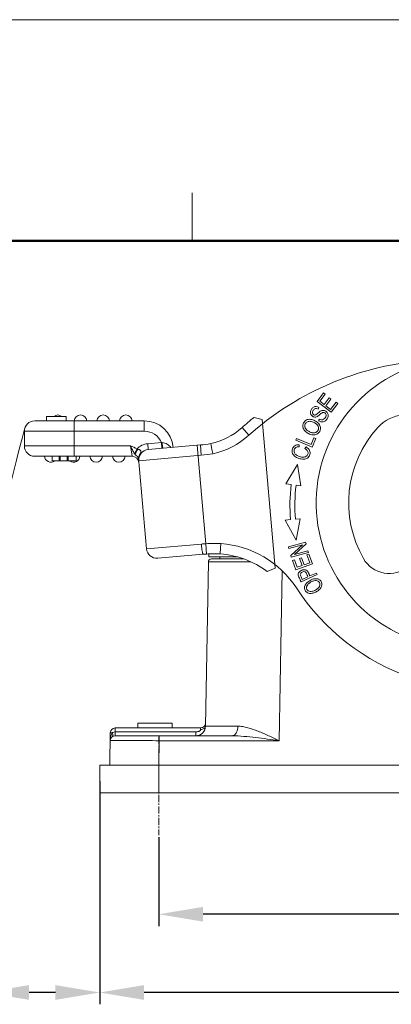
# Model space of a CAD drawing. Units: millimetres. Extents: x 1371 to 1816, y 481 to 796.
# Drawn here: x 1428 to 1465, y 696 to 796 of the extents above; entities that cross this region are included whole.
import ezdxf

# ---------------------------------------------------------------- set-up
doc = ezdxf.new("R2010")
doc.units = ezdxf.units.MM
doc.header["$LTSCALE"] = 65.395
doc.header["$PDMODE"] = 3
doc.header["$PDSIZE"] = 8
doc.linetypes.add('CENTER', pattern=[0.6, 0.375, -0.075, 0.075, -0.075])
doc.layers.get('0').update_dxf_attribs({"linetype": 'CONTINUOUS', "lineweight": 30})
doc.layers.get('Defpoints').update_dxf_attribs({"linetype": 'CONTINUOUS'})
for name, color, linetype, lineweight in [('Cen', 1, 'CENTER', 15), ('Dim', 3, 'CONTINUOUS', 15), ('图框', 7, 'CONTINUOUS', 20)]:
    doc.layers.add(name, color=color, linetype=linetype, lineweight=lineweight)
doc.styles.add('Romans字体', font='romans.shx', dxfattribs={"width": 0.75})
doc.dimstyles.new('01', dxfattribs={"dimtxt": 5, "dimasz": 4.5, "dimexe": 1.2, "dimexo": 0.2, "dimgap": 0.5, "dimtad": 1, "dimdsep": 46, "dimtxsty": 'Romans字体', "dimcen": 0, "dimclrd": 1, "dimclre": 6, "dimclrt": 4, "dimazin": 2, "dimtfac": 1, "dimtofl": 0, "dimtmove": 0, "dimatfit": 3, "dimfxl": 1, "dimtolj": 1, "dimtzin": 0, "dimarcsym": 0})

# ---------------------------------------------------------------- blocks, each defined once
blk = doc.blocks.new('A4图框-NEW')
at = {"layer": '图框', "color": 1, "lineweight": 18}
blk.add_line((833.413, 690.535), (1130.412, 690.535), dxfattribs=at)
at = {"layer": '图框', "color": 6}
blk.add_line((882.948, 678.796), (882.948, 675.535), dxfattribs=at)
at = {"layer": '图框', "lineweight": 50}
blk.add_line((836.913, 675.535), (1126.929, 675.535), dxfattribs=at)
blk = doc.blocks.new('*D105')
at = {"layer": 'Defpoints', "color": 0, "ltscale": 2}
for p in [(1441.73, 712.89), (1524.73, 712.89), (1441.73, 704.85)]:
    blk.add_point(p, dxfattribs=at)
at = {"layer": 'Dim', "color": 6, "lineweight": -2, "ltscale": 2}
for p, q in [((1441.73, 712.69), (1441.73, 703.65)), ((1524.73, 712.69), (1524.73, 703.65))]:
    blk.add_line(p, q, dxfattribs=at)
at = {"layer": 'Dim', "color": 1, "lineweight": -2, "ltscale": 2}
blk.add_line((1520.23, 704.85), (1446.23, 704.85), dxfattribs=at)
at = {"layer": 'Dim', "color": 1, "ltscale": 2}
for points in [[(1446.23, 705.6), (1446.23, 704.1), (1441.73, 704.85)], [(1520.23, 705.6), (1520.23, 704.1), (1524.73, 704.85)]]:
    blk.add_solid(points, dxfattribs=at)
at = {"layer": 'Dim', "color": 4, "lineweight": 15, "ltscale": 2, "insert": (1483.23, 707.85), "char_height": 5, "attachment_point": 5, "style": 'Romans字体'}
blk.add_mtext('\\A1;83', dxfattribs=at)
blk = doc.blocks.new('*D106')
at = {"layer": 'Defpoints', "color": 0, "ltscale": 2}
for p in [(1435.73, 717.2), (1530.73, 717.2), (1435.73, 696.89)]:
    blk.add_point(p, dxfattribs=at)
at = {"layer": 'Dim', "color": 6, "lineweight": -2, "ltscale": 2}
for p, q in [((1435.73, 717), (1435.73, 695.69)), ((1530.73, 717), (1530.73, 695.69))]:
    blk.add_line(p, q, dxfattribs=at)
at = {"layer": 'Dim', "color": 1, "lineweight": -2, "ltscale": 2}
blk.add_line((1526.23, 696.89), (1440.23, 696.89), dxfattribs=at)
at = {"layer": 'Dim', "color": 1, "ltscale": 2}
for points in [[(1440.23, 697.64), (1440.23, 696.14), (1435.73, 696.89)], [(1526.23, 697.64), (1526.23, 696.14), (1530.73, 696.89)]]:
    blk.add_solid(points, dxfattribs=at)
at = {"layer": 'Dim', "color": 4, "lineweight": 15, "ltscale": 2, "insert": (1483.23, 699.89), "char_height": 5, "attachment_point": 5, "style": 'Romans字体'}
blk.add_mtext('\\A1;95', dxfattribs=at)
blk = doc.blocks.new('*D108')
at = {"layer": 'Defpoints', "color": 0, "ltscale": 2}
for p in [(1424.06, 736.7), (1435.73, 718.6), (1424.06, 696.89)]:
    blk.add_point(p, dxfattribs=at)
at = {"layer": 'Dim', "color": 6, "lineweight": -2, "ltscale": 2}
for p, q in [((1424.06, 736.5), (1424.06, 695.69)), ((1435.73, 718.4), (1435.73, 695.69))]:
    blk.add_line(p, q, dxfattribs=at)
at = {"layer": 'Dim', "color": 1, "lineweight": -2, "ltscale": 2}
for p, q in [((1424.06, 696.89), (1407.67, 696.89)), ((1431.23, 696.89), (1428.56, 696.89))]:
    blk.add_line(p, q, dxfattribs=at)
at = {"layer": 'Dim', "color": 1, "ltscale": 2}
for points in [[(1428.56, 697.64), (1428.56, 696.14), (1424.06, 696.89)], [(1431.23, 697.64), (1431.23, 696.14), (1435.73, 696.89)]]:
    blk.add_solid(points, dxfattribs=at)
at = {"layer": 'Dim', "color": 4, "lineweight": 15, "ltscale": 2, "insert": (1413.61, 699.89), "char_height": 5, "attachment_point": 5, "style": 'Romans字体'}
blk.add_mtext('\\A1;11.7', dxfattribs=at)

msp = doc.modelspace()

# ---------------------------------------------------------------- linework, layer by layer
at = {"color": 7, "linetype": 'Continuous', "lineweight": 15}
for p, q in [((1458.478, 757.894), (1457.806, 757.02)), ((1458.097, 757.05), (1458.646, 757.764)), ((1458.646, 757.764), (1458.478, 757.894)), ((1459.049, 757.383), (1458.534, 756.714)), ((1459.216, 757.254), (1459.049, 757.383)), ((1457.806, 757.02), (1459.233, 755.923)), ((1457.911, 756.246), (1458.001, 756.418)), ((1458.534, 756.714), (1458.097, 757.05)), ((1458.702, 756.586), (1459.216, 757.254)), ((1459.187, 756.212), (1458.702, 756.586)), ((1459.758, 756.954), (1459.187, 756.212)), ((1459.233, 755.923), (1459.926, 756.825)), ((1459.926, 756.825), (1459.758, 756.954)), ((1430.326, 755.045), (1430.326, 755.495)), ((1430.326, 755.495), (1432.326, 755.495)), ((1432.326, 755.495), (1432.326, 755.045)), ((1451.405, 755.398), (1452.22, 755.181)), ((1429.126, 755.045), (1440.259, 755.045)), ((1433.126, 751.445), (1433.126, 755.045)), ((1440.259, 753.995), (1440.259, 755.045)), ((1450.888, 753.579), (1450.187, 754.361)), ((1452.22, 755.181), (1453.544, 740.052)), ((1458.055, 755.22), (1457.969, 755.049)), ((1428.076, 752.495), (1428.076, 753.995)), ((1428.076, 753.995), (1440.259, 753.995)), ((1457.486, 753.335), (1457.194, 752.643)), ((1457.681, 753.253), (1457.486, 753.335)), ((1438.869, 752.495), (1428.076, 752.495)), ((1438.869, 752.495), (1439.022, 751.445)), ((1440.605, 752.727), (1442.003, 752.85)), ((1440.605, 752.727), (1440.658, 752.13)), ((1440.658, 752.13), (1445.959, 752.594)), ((1442.003, 752.85), (1442.055, 752.252)), ((1445.639, 752.566), (1446.515, 742.549)), ((1446.051, 751.548), (1445.959, 752.594)), ((1455.731, 753.261), (1455.652, 753.075)), ((1455.652, 753.075), (1457.311, 752.375)), ((1457.194, 752.643), (1455.731, 753.261)), ((1455.984, 752.4), (1455.994, 752.606)), ((1456.7, 752.399), (1456.579, 752.227)), ((1457.311, 752.375), (1457.681, 753.253)), ((1439.022, 751.445), (1429.126, 751.445)), ((1430.901, 751.445), (1430.901, 750.965)), ((1430.905, 751.445), (1430.905, 750.965)), ((1431.629, 750.965), (1431.629, 751.445)), ((1431.712, 751.445), (1431.712, 750.965)), ((1432.433, 750.965), (1432.433, 751.445)), ((1432.524, 750.965), (1432.524, 751.445)), ((1433.349, 750.965), (1433.349, 751.445)), ((1439.252, 751.722), (1439.526, 752.191)), ((1439.6, 752.169), (1439.526, 752.191)), ((1446.051, 751.548), (1439.703, 750.992)), ((1430.906, 750.965), (1433.349, 750.965)), ((1439.68, 751.258), (1440.488, 742.026)), ((1455.814, 750.615), (1454.621, 748.63)), ((1456.157, 748.445), (1455.814, 750.615)), ((1454.621, 748.63), (1455.181, 748.563)), ((1455.678, 748.503), (1456.157, 748.445)), ((1455.119, 744.996), (1454.557, 744.947)), ((1454.557, 744.947), (1455.679, 742.922)), ((1456.099, 745.08), (1455.617, 745.038)), ((1455.679, 742.922), (1456.099, 745.08)), ((1440.488, 742.026), (1446.056, 742.514)), ((1446.515, 742.549), (1446.581, 741.501)), ((1447.974, 741.566), (1448.019, 742.564)), ((1456.643, 742.702), (1454.907, 742.225)), ((1454.953, 742.056), (1456.316, 742.431)), ((1456.316, 742.431), (1455.145, 741.359)), ((1455.52, 741.449), (1456.692, 742.522)), ((1456.692, 742.522), (1456.643, 742.702)), ((1441.625, 741.072), (1446.227, 741.475)), ((1446.827, 741.202), (1446.827, 741.513)), ((1447.97, 741.515), (1447.972, 741.515)), ((1447.972, 741.515), (1447.974, 741.566)), ((1454.907, 742.225), (1454.953, 742.056)), ((1455.145, 741.359), (1455.195, 741.179)), ((1455.195, 741.179), (1456.93, 741.656)), ((1456.884, 741.824), (1455.52, 741.449)), ((1456.985, 741.485), (1456.785, 741.413)), ((1456.785, 741.413), (1457.072, 740.617)), ((1456.93, 741.656), (1456.884, 741.824)), ((1457.334, 740.518), (1456.985, 741.485)), ((1446.772, 740.707), (1446.48, 723.984)), ((1446.772, 740.707), (1446.916, 740.708)), ((1446.827, 741.202), (1449.772, 741.202)), ((1446.916, 740.708), (1448.971, 740.709)), ((1450.335, 741.002), (1447.072, 741.002)), ((1447.925, 741.002), (1447.93, 741.202)), ((1448.971, 740.709), (1450.987, 740.709)), ((1450.987, 740.709), (1451.038, 740.709)), ((1451.038, 740.709), (1451.055, 740.709)), ((1455.502, 740.915), (1455.303, 740.843)), ((1455.303, 740.843), (1455.641, 739.907)), ((1455.779, 740.151), (1455.502, 740.915)), ((1455.641, 739.907), (1457.334, 740.518)), ((1456.297, 740.338), (1455.779, 740.151)), ((1456.237, 741.126), (1456.039, 741.054)), ((1456.039, 741.054), (1456.297, 740.338)), ((1456.496, 740.409), (1456.237, 741.126)), ((1457.072, 740.617), (1456.496, 740.409)), ((1453.544, 740.052), (1452.737, 739.724)), ((1453.953, 722.51), (1454.255, 739.8)), ((1456.182, 738.666), (1457.824, 739.402)), ((1456.938, 739.591), (1457.082, 739.269)), ((1456.945, 739.577), (1456.938, 739.591)), ((1457.75, 739.568), (1457.082, 739.269)), ((1457.824, 739.402), (1457.75, 739.568)), ((1456.107, 738.832), (1456.182, 738.666)), ((1456.888, 739.182), (1456.301, 738.919)), ((1439.607, 723.802), (1439.607, 724.302)), ((1439.607, 724.302), (1443.107, 724.302)), ((1443.107, 723.802), (1443.107, 724.302)), ((1436.744, 720.002), (1436.802, 723.31)), ((1437.302, 723.402), (1445.48, 723.402)), ((1437.304, 723.802), (1445.985, 723.802)), ((1445.48, 723.402), (1445.48, 723.002)), ((1445.985, 723.802), (1445.98, 723.647)), ((1437.288, 723.002), (1449.195, 723.002)), ((1441.744, 720.001), (1441.787, 722.51)), ((1441.787, 722.51), (1441.787, 723.002)), ((1453.953, 722.51), (1441.787, 722.51)), ((1435.727, 717.202), (1435.727, 720.002)), ((1530.727, 720.002), (1435.727, 720.002)), ((1441.726, 720.002), (1441.726, 717.202)), ((1435.727, 717.202), (1530.727, 717.202))]:
    msp.add_line(p, q, dxfattribs=at)
for centre, radius, start, end in [((1470.922, 731.249), 30, 96.39598, 131.89711), ((1472.419, 746.702), 14.7, 96.14781, 256.14781), ((1431.476, 754.995), 0.65, 50.47934, 128.72699), ((1433.776, 754.995), 0.65, 4.70586, 175.58827), ((1436.076, 754.995), 0.65, 4.41173, 175.58827), ((1438.376, 754.995), 0.65, 4.41173, 175.58827), ((1470.922, 731.249), 31.05, 128.94482, 131.89711), ((1466.941, 751.678), 4, 55.2206, 137.75188), ((1429.126, 753.995), 1.05, 90, 180), ((1440.259, 752.095), 2.95, 5, 90), ((1445.546, 759.534), 6.95, 282.15523, 311.89711), ((1472.419, 746.702), 11.4, 137.75188, 209.8279), ((1440.259, 752.095), 1.9, 23.41489, 90), ((1445.546, 759.534), 8, 282.07137, 311.89711), ((1429.126, 752.495), 1.05, 180, 270), ((1440.749, 751.084), 1.65, 94.99987, 137.85606), ((1442.371, 757.841), 5.005, 265.78501, 266.54037), ((1445.066, 762.853), 10.298, 274.97732, 280.8769), ((1430.776, 751.495), 0.65, 184.41173, 304.11806), ((1433.076, 751.495), 0.65, 235.97465, 355.58827), ((1435.376, 751.495), 0.65, 184.70586, 355.58827), ((1437.676, 751.495), 0.65, 184.70586, 355.58827), ((1439.022, 750.745), 0.7, 5.00009, 89.99988), ((1440.749, 751.084), 1.05, 95, 185), ((1445.073, 762.803), 11.298, 274.96675, 280.94965), ((1440.953, 751.101), 1.254, 173.04083, 184.97108), ((1472.406, 746.478), 17.35, 173.09834, 184.89992), ((1472.406, 746.478), 16.85, 173.09834, 184.90333), ((1448.042, 719.821), 22.779, 93.84401, 95.00175), ((1447.405, 728.562), 14.015, 87.48886, 93.64241), ((1447.336, 732.587), 10, 33.12806, 86.07934), ((1441.534, 742.118), 1.05, 185, 275), ((1447.496, 726.976), 14.554, 93.60627, 95.0029), ((1447.429, 728.053), 13.475, 92.31687, 93.60658), ((1447.407, 728.705), 12.823, 87.63822, 92.33615), ((1447.414, 729.022), 12.505, 87.45273, 87.61379), ((1447.336, 732.587), 8.95, 52.87814, 85.92417), ((1447.072, 740.702), 0.3, 90.00167, 179.00014), ((1465.132, 742.524), 3, 209.8279, 310.24014), ((1439.945, 732.025), 18.392, 23.21932, 23.49654), ((1451.983, 737.244), 5.483, 23.62746, 24.30224), ((1443.066, 733.342), 15.216, 23.39447, 23.63178), ((1434.772, 729.262), 23.383, 24.1586, 24.52034), ((1474.972, 750.622), 23, 213.12806, 251.017), ((1445.985, 724.302), 0.5, 270.00001, 358.99912), ((1437.302, 723.302), 0.5, 89.77126, 178.99258), ((1438.089, 722.616), 1.288, 147.5587, 151.45193), ((1445.48, 724.002), 1, 270.00031, 359.00024), ((1437.288, 722.502), 0.5, 90.00145, 178.99994), ((1438.032, 722.647), 1.223, 151.43713, 159.52779)]:
    msp.add_arc(centre, radius, start, end, dxfattribs=at)
for points, knots in [([(1458.001, 756.418), (1457.91, 756.472), (1457.72, 756.535), (1457.447, 756.473), (1457.227, 756.249), (1457.112, 755.956), (1457.163, 755.69), (1457.309, 755.538), (1457.406, 755.483), (1457.428, 755.473)], [0, 0, 0, 0, 0.1680138, 0.3353215, 0.501671, 0.6536303, 0.8055897, 0.958229, 1, 1, 1, 1]), ([(1458.391, 756.117), (1458.362, 756.115), (1458.291, 756.104), (1458.194, 756.067), (1458.071, 755.985), (1457.895, 755.828), (1457.721, 755.681), (1457.619, 755.635), (1457.54, 755.639), (1457.416, 755.692), (1457.332, 755.81), (1457.339, 755.972), (1457.412, 756.123), (1457.488, 756.213), (1457.528, 756.244), (1457.532, 756.247)], [0, 0, 0, 0, 0.0661364, 0.1673643, 0.237392, 0.3074197, 0.3772921, 0.4471645, 0.5177769, 0.5883892, 0.7518063, 0.8331788, 0.9145512, 0.992544, 1, 1, 1, 1]), ([(1457.428, 755.473), (1457.477, 755.45), (1457.567, 755.425), (1457.697, 755.434), (1457.799, 755.467), (1457.911, 755.534), (1458.067, 755.665), (1458.213, 755.793), (1458.267, 755.833), (1458.286, 755.845)], [0, 0, 0, 0, 0.2144107, 0.3681554, 0.5219001, 0.641425, 0.76095, 0.880475, 1, 1, 1, 1]), ([(1457.532, 756.247), (1457.565, 756.273), (1457.676, 756.324), (1457.81, 756.299), (1457.911, 756.246)], [0, 0, 0, 0, 0.3122121, 1, 1, 1, 1]), ([(1458.725, 755.567), (1458.715, 755.503), (1458.658, 755.358), (1458.479, 755.184), (1458.278, 755.133), (1458.136, 755.179), (1458.055, 755.22)], [0, 0, 0, 0, 0.2281018, 0.4851505, 0.7421992, 1, 1, 1, 1]), ([(1458.286, 754.944), (1458.395, 754.937), (1458.59, 754.98), (1458.837, 755.225), (1458.962, 755.554), (1458.899, 755.838), (1458.693, 756.053), (1458.507, 756.119), (1458.406, 756.118), (1458.391, 756.117)], [0, 0, 0, 0, 0.1890555, 0.3781111, 0.5271125, 0.6757835, 0.8241658, 0.9739749, 1, 1, 1, 1]), ([(1458.286, 755.845), (1458.344, 755.883), (1458.451, 755.92), (1458.602, 755.871), (1458.718, 755.745), (1458.734, 755.631), (1458.725, 755.567)], [0, 0, 0, 0, 0.2530445, 0.504165, 0.7512023, 1, 1, 1, 1]), ([(1456.361, 754.612), (1456.348, 754.497), (1456.373, 754.323), (1456.465, 754.163), (1456.501, 754.114)], [0, 0, 0, 0, 0.6881142, 1, 1, 1, 1]), ([(1457.13, 755.204), (1456.977, 755.218), (1456.696, 755.169), (1456.433, 754.899), (1456.37, 754.694), (1456.361, 754.612)], [0, 0, 0, 0, 0.3800618, 0.7593966, 1, 1, 1, 1]), ([(1456.599, 754.346), (1456.544, 754.491), (1456.558, 754.734), (1456.805, 754.981), (1457.071, 755.018), (1457.309, 754.964), (1457.543, 754.863), (1457.777, 754.703), (1457.876, 754.569), (1457.909, 754.496)], [0, 0, 0, 0, 0.2377375, 0.4042186, 0.5706996, 0.6538406, 0.7369816, 0.8684908, 1, 1, 1, 1]), ([(1457.909, 754.496), (1457.975, 754.351), (1457.962, 754.049), (1457.655, 753.818), (1457.322, 753.82), (1457.011, 753.941), (1456.724, 754.136), (1456.626, 754.274), (1456.599, 754.346)], [0, 0, 0, 0, 0.2386667, 0.4736522, 0.5907012, 0.7077502, 0.8538751, 1, 1, 1, 1]), ([(1457.977, 754.764), (1457.88, 754.879), (1457.608, 755.088), (1457.283, 755.191), (1457.13, 755.204)], [0, 0, 0, 0, 0.4922118, 1, 1, 1, 1]), ([(1458.158, 754.237), (1458.161, 754.278), (1458.16, 754.453), (1458.085, 754.634), (1457.982, 754.759), (1457.977, 754.764)], [0, 0, 0, 0, 0.2331029, 0.9684435, 1, 1, 1, 1]), ([(1456.501, 754.114), (1456.532, 754.071), (1456.647, 753.94), (1456.933, 753.737), (1457.228, 753.641), (1457.38, 753.627)], [0, 0, 0, 0, 0.1862501, 0.5818484, 1, 1, 1, 1]), ([(1457.38, 753.627), (1457.533, 753.612), (1457.816, 753.661), (1458.083, 753.922), (1458.15, 754.147), (1458.158, 754.237)], [0, 0, 0, 0, 0.3804331, 0.7600066, 1, 1, 1, 1]), ([(1438.869, 752.495), (1438.899, 752.425), (1438.96, 752.289), (1439.05, 752.088), (1439.147, 751.899), (1439.218, 751.78), (1439.252, 751.722)], [0, 0, 0, 0, 0.2630617, 0.5196635, 0.7660623, 1, 1, 1, 1]), ([(1442.069, 752.845), (1442.074, 752.78), (1442.086, 752.657), (1442.105, 752.491), (1442.124, 752.365), (1442.136, 752.297), (1442.144, 752.273)], [0, 0, 0, 0, 0.3407502, 0.641995, 0.8699045, 1, 1, 1, 1]), ([(1442.069, 752.845), (1442.251, 752.834), (1442.598, 752.712), (1442.859, 752.466), (1442.959, 752.331)], [0, 0, 0, 0, 0.5203623, 1, 1, 1, 1]), ([(1447.009, 752.74), (1447.01, 752.74), (1447.01, 752.733), (1447.014, 752.727), (1447.016, 752.71), (1447.019, 752.698), (1447.021, 752.691)], [0, 0, 0, 0, 0.0637607, 0.2524687, 0.5650265, 1, 1, 1, 1]), ([(1447.021, 752.691), (1447.047, 752.567), (1447.112, 752.24), (1447.178, 751.913), (1447.219, 751.711)], [0, 0, 0, 0, 0.3810322, 1, 1, 1, 1]), ([(1455.994, 752.606), (1455.823, 752.619), (1455.529, 752.565), (1455.274, 752.234), (1455.253, 751.804), (1455.474, 751.451), (1455.921, 751.207), (1456.298, 751.145), (1456.467, 751.154), (1456.483, 751.155)], [0, 0, 0, 0, 0.1799781, 0.3603366, 0.5194764, 0.6789153, 0.8381913, 0.9845531, 1, 1, 1, 1]), ([(1455.513, 751.792), (1455.509, 751.802), (1455.464, 751.906), (1455.465, 752.129), (1455.639, 752.374), (1455.848, 752.407), (1455.984, 752.4)], [0, 0, 0, 0, 0.0353959, 0.3882024, 0.6941243, 1, 1, 1, 1]), ([(1456.483, 751.155), (1456.618, 751.165), (1456.805, 751.223), (1456.98, 751.396), (1457.083, 751.604), (1457.12, 751.835), (1457.049, 752.115), (1456.872, 752.298), (1456.7, 752.399)], [0, 0, 0, 0, 0.2332073, 0.3638219, 0.4944365, 0.6207076, 0.7469788, 1, 1, 1, 1]), ([(1439.323, 751.627), (1439.354, 751.709), (1439.443, 751.892), (1439.541, 752.07), (1439.6, 752.169)], [0, 0, 0, 0, 0.431329, 1, 1, 1, 1]), ([(1439.323, 751.627), (1439.367, 751.58), (1439.451, 751.497), (1439.561, 751.416), (1439.623, 751.355), (1439.661, 751.315), (1439.678, 751.28), (1439.68, 751.258)], [0, 0, 0, 0, 0.3718177, 0.6792627, 0.7898927, 0.8729982, 1, 1, 1, 1]), ([(1439.889, 751.807), (1439.903, 751.847), (1439.925, 751.909), (1439.904, 751.992), (1439.866, 752.044), (1439.813, 752.088), (1439.725, 752.135), (1439.651, 752.158), (1439.6, 752.169)], [0, 0, 0, 0, 0.2327092, 0.3406968, 0.4548034, 0.5798804, 0.714463, 1, 1, 1, 1]), ([(1439.827, 751.667), (1439.776, 751.611), (1439.695, 751.482), (1439.674, 751.33), (1439.68, 751.258)], [0, 0, 0, 0, 0.5120114, 1, 1, 1, 1]), ([(1439.708, 751.253), (1439.712, 751.289), (1439.736, 751.431), (1439.782, 751.569), (1439.827, 751.667)], [0, 0, 0, 0, 0.2516805, 1, 1, 1, 1]), ([(1439.889, 751.807), (1439.885, 751.795), (1439.865, 751.748), (1439.843, 751.702), (1439.827, 751.667)], [0, 0, 0, 0, 0.2420181, 1, 1, 1, 1]), ([(1442.144, 752.273), (1442.145, 752.27), (1442.147, 752.266), (1442.15, 752.26), (1442.152, 752.26)], [0, 0, 0, 0, 0.6898647, 1, 1, 1, 1]), ([(1456.855, 751.968), (1456.903, 751.87), (1456.913, 751.672), (1456.735, 751.415), (1456.432, 751.326), (1456.049, 751.397), (1455.694, 751.56), (1455.552, 751.709), (1455.513, 751.792)], [0, 0, 0, 0, 0.2126224, 0.3884589, 0.56439, 0.7403211, 0.8770387, 1, 1, 1, 1]), ([(1446.227, 741.475), (1446.22, 741.474), (1446.203, 741.505), (1446.188, 741.556), (1446.165, 741.655), (1446.142, 741.786), (1446.118, 741.949), (1446.087, 742.195), (1446.067, 742.385), (1446.056, 742.514)], [0, 0, 0, 0, 0.021574, 0.076356, 0.1696292, 0.2986283, 0.4574775, 0.6351012, 1, 1, 1, 1]), ([(1455.986, 739.663), (1455.949, 739.62), (1455.888, 739.516), (1455.885, 739.406), (1455.899, 739.338)], [0, 0, 0, 0, 0.4385376, 1, 1, 1, 1]), ([(1455.899, 739.338), (1455.908, 739.289), (1455.937, 739.216), (1455.972, 739.134), (1455.973, 739.131)], [0, 0, 0, 0, 0.9638101, 1, 1, 1, 1]), ([(1456.879, 739.698), (1456.855, 739.738), (1456.781, 739.837), (1456.631, 739.909), (1456.434, 739.909), (1456.212, 739.844), (1456.059, 739.742), (1455.996, 739.676), (1455.986, 739.663)], [0, 0, 0, 0, 0.1098261, 0.3108515, 0.5121477, 0.7134439, 0.9486936, 1, 1, 1, 1]), ([(1456.102, 739.402), (1456.098, 739.452), (1456.13, 739.554), (1456.329, 739.699), (1456.533, 739.73), (1456.664, 739.649), (1456.743, 739.513), (1456.79, 739.409), (1456.812, 739.357)], [0, 0, 0, 0, 0.1866036, 0.3719762, 0.6262984, 0.7530719, 0.8798454, 1, 1, 1, 1]), ([(1456.945, 739.577), (1456.942, 739.582), (1456.921, 739.625), (1456.9, 739.665), (1456.879, 739.698)], [0, 0, 0, 0, 0.1095836, 1, 1, 1, 1]), ([(1456.719, 738.518), (1456.621, 738.403), (1456.498, 738.156), (1456.567, 737.782), (1456.735, 737.62), (1456.835, 737.568)], [0, 0, 0, 0, 0.3422787, 0.6838103, 1, 1, 1, 1]), ([(1457.58, 738.984), (1457.578, 738.984), (1457.425, 738.964), (1457.092, 738.846), (1456.818, 738.633), (1456.719, 738.518)], [0, 0, 0, 0, 0.0063531, 0.506333, 1, 1, 1, 1]), ([(1456.775, 738.257), (1456.8, 738.313), (1456.867, 738.413), (1456.969, 738.507), (1457.024, 738.548), (1457.026, 738.549)], [0, 0, 0, 0, 0.5451683, 0.9826825, 1, 1, 1, 1]), ([(1457.026, 738.549), (1457.077, 738.587), (1457.23, 738.684), (1457.488, 738.793), (1457.651, 738.807), (1457.727, 738.798)], [0, 0, 0, 0, 0.2328885, 0.6164443, 1, 1, 1, 1]), ([(1457.991, 738.924), (1457.986, 738.926), (1457.871, 738.982), (1457.729, 739.002), (1457.58, 738.984)], [0, 0, 0, 0, 0.0448948, 1, 1, 1, 1]), ([(1457.727, 738.798), (1457.881, 738.781), (1458.101, 738.634), (1458.116, 738.369), (1458.07, 738.246)], [0, 0, 0, 0, 0.5284316, 1, 1, 1, 1]), ([(1458.112, 737.963), (1458.211, 738.078), (1458.335, 738.326), (1458.277, 738.695), (1458.098, 738.871), (1457.991, 738.924)], [0, 0, 0, 0, 0.3475505, 0.6943725, 1, 1, 1, 1]), ([(1457.094, 737.687), (1456.948, 737.712), (1456.763, 737.84), (1456.719, 738.097), (1456.759, 738.223), (1456.775, 738.257)], [0, 0, 0, 0, 0.508986, 0.865415, 1, 1, 1, 1]), ([(1456.835, 737.568), (1456.9, 737.534), (1457.067, 737.482), (1457.273, 737.496), (1457.402, 737.53), (1457.41, 737.532)], [0, 0, 0, 0, 0.4228663, 0.9607924, 1, 1, 1, 1]), ([(1457.822, 737.942), (1457.774, 737.907), (1457.615, 737.806), (1457.331, 737.686), (1457.167, 737.674), (1457.094, 737.687)], [0, 0, 0, 0, 0.1954421, 0.597721, 1, 1, 1, 1]), ([(1457.41, 737.532), (1457.522, 737.563), (1457.777, 737.668), (1458.014, 737.849), (1458.112, 737.963)], [0, 0, 0, 0, 0.4672658, 1, 1, 1, 1]), ([(1458.07, 738.246), (1458.065, 738.233), (1458.031, 738.153), (1457.955, 738.049), (1457.853, 737.965), (1457.822, 737.942)], [0, 0, 0, 0, 0.1188551, 0.7511905, 1, 1, 1, 1]), ([(1436.802, 723.31), (1436.802, 723.306), (1436.819, 723.307), (1436.833, 723.313), (1436.858, 723.313), (1436.885, 723.308), (1436.934, 723.304), (1436.975, 723.299), (1437.002, 723.307)], [0, 0, 0, 0, 0.0682235, 0.1537396, 0.2675354, 0.4115573, 0.5828914, 1, 1, 1, 1]), ([(1437.002, 723.307), (1437.021, 723.266), (1437.05, 723.187), (1437.067, 723.071), (1437.053, 722.972), (1437.017, 722.922), (1436.995, 722.907)], [0, 0, 0, 0, 0.3173445, 0.5911026, 0.8142015, 1, 1, 1, 1]), ([(1437.002, 723.307), (1437.022, 723.322), (1437.113, 723.377), (1437.221, 723.402), (1437.302, 723.402)], [0, 0, 0, 0, 0.2349363, 1, 1, 1, 1]), ([(1437.302, 723.402), (1437.301, 723.383), (1437.299, 723.312), (1437.3, 723.241), (1437.3, 723.19)], [0, 0, 0, 0, 0.2690959, 1, 1, 1, 1]), ([(1437.302, 723.802), (1437.302, 723.802), (1437.303, 723.798), (1437.302, 723.794), (1437.302, 723.784), (1437.302, 723.765), (1437.302, 723.733), (1437.302, 723.685), (1437.302, 723.626), (1437.302, 723.531), (1437.302, 723.455), (1437.302, 723.402)], [0, 0, 0, 0, 0.0046304, 0.018369, 0.0410819, 0.0726281, 0.1613637, 0.2817674, 0.4304311, 0.6032412, 1, 1, 1, 1]), ([(1445.98, 723.647), (1445.977, 723.627), (1445.963, 723.584), (1445.918, 723.53), (1445.857, 723.486), (1445.764, 723.441), (1445.636, 723.41), (1445.532, 723.405), (1445.48, 723.402)], [0, 0, 0, 0, 0.1037108, 0.2216475, 0.3485392, 0.4776703, 0.7382695, 1, 1, 1, 1]), ([(1446.48, 723.984), (1446.479, 723.939), (1446.447, 723.841), (1446.33, 723.731), (1446.168, 723.662), (1446.044, 723.647), (1445.98, 723.647)], [0, 0, 0, 0, 0.2070598, 0.441337, 0.7096409, 1, 1, 1, 1]), ([(1449.758, 723.977), (1449.517, 723.977), (1449.061, 723.977), (1448.417, 723.977), (1447.929, 723.977), (1447.583, 723.978), (1447.358, 723.978), (1447.157, 723.979), (1446.982, 723.979), (1446.833, 723.98), (1446.71, 723.981), (1446.624, 723.981), (1446.569, 723.982), (1446.537, 723.982), (1446.514, 723.983), (1446.495, 723.982), (1446.487, 723.985), (1446.48, 723.983), (1446.48, 723.984)], [0, 0, 0, 0, 0.2198247, 0.4175512, 0.5899648, 0.6659045, 0.7346285, 0.7958901, 0.8494442, 0.8950871, 0.9326684, 0.9620416, 0.9736099, 0.9830885, 0.9904716, 0.9957537, 0.9989296, 1, 1, 1, 1]), ([(1449.758, 723.977), (1449.756, 723.851), (1449.728, 723.612), (1449.628, 723.337), (1449.511, 723.166), (1449.414, 723.074), (1449.308, 723.015), (1449.231, 723.002), (1449.195, 723.002)], [0, 0, 0, 0, 0.3089269, 0.5860349, 0.706624, 0.8140694, 0.9104166, 1, 1, 1, 1]), ([(1453.953, 722.51), (1453.598, 722.681), (1453.067, 722.933), (1452.357, 723.254), (1451.827, 723.472), (1451.385, 723.634), (1451.033, 723.747), (1450.772, 723.822), (1450.515, 723.886), (1450.259, 723.937), (1450.01, 723.982), (1449.838, 723.996), (1449.758, 723.977)], [0, 0, 0, 0, 0.2637094, 0.39397, 0.522304, 0.6479421, 0.7095382, 0.770113, 0.8294069, 0.8874714, 0.94469, 1, 1, 1, 1]), ([(1436.788, 722.51), (1436.79, 722.606), (1436.807, 722.797), (1436.853, 722.985), (1436.886, 723.075)], [0, 0, 0, 0, 0.498978, 1, 1, 1, 1]), ([(1436.788, 722.51), (1436.788, 722.511), (1436.791, 722.51), (1436.795, 722.511), (1436.803, 722.511), (1436.819, 722.511), (1436.846, 722.512), (1436.888, 722.512), (1436.942, 722.512), (1437.007, 722.513), (1437.084, 722.513), (1437.209, 722.513), (1437.392, 722.514), (1437.643, 722.514), (1437.934, 722.514), (1438.141, 722.514), (1438.251, 722.514)], [0, 0, 0, 0, 0.0010455, 0.0041421, 0.0092904, 0.0164863, 0.037002, 0.0656507, 0.1023801, 0.1470832, 0.1996397, 0.2599292, 0.403151, 0.5754116, 0.7751239, 1, 1, 1, 1]), ([(1437.3, 723.19), (1437.3, 723.163), (1437.3, 723.118), (1437.301, 723.056), (1437.3, 723.026), (1437.296, 723.002), (1437.292, 723.002)], [0, 0, 0, 0, 0.4169579, 0.7310762, 0.9261265, 1, 1, 1, 1]), ([(1438.251, 722.514), (1438.503, 722.514), (1439.682, 722.514), (1440.861, 722.512), (1441.787, 722.51)], [0, 0, 0, 0, 0.2142578, 1, 1, 1, 1]), ([(1449.195, 723.002), (1449.59, 723.002), (1450.383, 722.958), (1451.571, 722.838), (1452.762, 722.682), (1453.555, 722.567), (1453.953, 722.51)], [0, 0, 0, 0, 0.2474739, 0.4972173, 0.7483132, 1, 1, 1, 1])]:
    msp.add_open_spline(points, degree=3, knots=knots, dxfattribs=at)
for points in [[(1457.969, 755.049), (1458.072, 754.986), (1458.178, 754.951), (1458.286, 754.944)], [(1439.526, 752.191), (1439.317, 752.312), (1439.094, 752.408), (1438.869, 752.495)], [(1439.252, 751.722), (1439.273, 751.689), (1439.297, 751.657), (1439.323, 751.627)], [(1456.579, 752.227), (1456.714, 752.153), (1456.806, 752.067), (1456.855, 751.968)], [(1456.157, 739.24), (1456.128, 739.309), (1456.105, 739.37), (1456.102, 739.402)], [(1456.981, 739.501), (1456.969, 739.527), (1456.957, 739.552), (1456.945, 739.577)], [(1457.028, 739.392), (1457.013, 739.428), (1456.997, 739.465), (1456.981, 739.501)], [(1457.082, 739.269), (1457.064, 739.31), (1457.046, 739.351), (1457.028, 739.392)], [(1455.973, 739.131), (1455.996, 739.079), (1456.021, 739.023), (1456.046, 738.967)], [(1456.301, 738.919), (1456.253, 739.026), (1456.198, 739.142), (1456.157, 739.24)], [(1456.847, 739.276), (1456.861, 739.244), (1456.875, 739.213), (1456.888, 739.182)]]:
    msp.add_open_spline(points, degree=3, dxfattribs=at)
at = {"layer": 'Cen', "lineweight": 15, "ltscale": 0.03}
msp.add_line((1441.727, 722.885), (1441.727, 712.885), dxfattribs=at)
at = {"layer": 'Cen', "color": 1, "linetype": 'CENTER', "lineweight": 15, "ltscale": 5}
msp.add_arc((1684.575, 685.788), 265.444, 165.03132, 168.94177, dxfattribs=at)

# ---------------------------------------------------------------- block references
at = {"layer": 'Dim', "xscale": 1.5, "yscale": 1.5, "zscale": 1.5}
msp.add_blockref('A4图框-NEW', (120.714, -239.938), dxfattribs=at)

# ---------------------------------------------------------------- dimensions: what is measured, and where the dimension line sits
at = {"layer": 'Dim', "lineweight": 15, "ltscale": 2}
dim = msp.add_linear_dim(base=(1424.059, 696.888), p1=(1435.727, 718.602), p2=(1424.059, 736.702), text='11.7', dimstyle='01', dxfattribs=at)
dim.commit()
dim.dimension.update_dxf_attribs({"geometry": '*D108', "text_midpoint": (1413.613, 699.888)})
dim = msp.add_linear_dim(base=(1435.727, 696.888), p1=(1530.727, 717.202), p2=(1435.727, 717.202), dimstyle='01', dxfattribs=at)
dim.commit()
dim.dimension.update_dxf_attribs({"geometry": '*D106', "text_midpoint": (1483.227, 696.888), "dimtype": 160})
dim = msp.add_linear_dim(base=(1441.727, 704.854), p1=(1524.727, 712.885), p2=(1441.727, 712.885), dimstyle='01', dxfattribs=at)
dim.commit()
dim.dimension.update_dxf_attribs({"geometry": '*D105', "text_midpoint": (1483.227, 707.854)})

doc.saveas('drawing.dxf')
